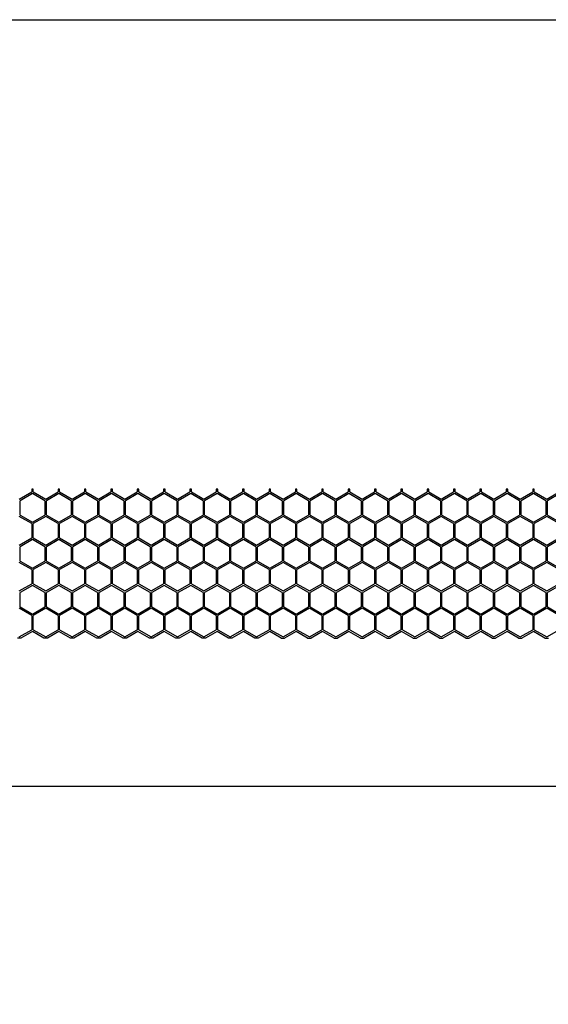
# Model space of a CAD drawing. Units: millimetres. Extents: x 38728 to 42160, y -3982 to -3730.
# Drawn here: x 41086 to 41154, y -3856 to -3730 of the extents above; entities that cross this region are included whole.
import ezdxf

# ---------------------------------------------------------------- set-up
doc = ezdxf.new("R2010")
doc.units = ezdxf.units.MM
doc.styles.get("Standard").update_dxf_attribs({"font": 'arial.ttf'})
doc.dimstyles.get("Standard").update_dxf_attribs({"dimtxt": 15, "dimasz": 10, "dimexe": 2, "dimexo": 5, "dimgap": 3, "dimtad": 0, "dimtih": 1, "dimtoh": 1, "dimdec": 0, "dimzin": 0, "dimdsep": 46, "dimtxsty": 'Standard', "dimcen": 0.09, "dimadec": 0, "dimazin": 0, "dimtfac": 1, "dimtdec": 0, "dimtofl": 0, "dimtmove": 0, "dimatfit": 3, "dimfxl": 1, "dimtolj": 1, "dimtzin": 0, "dimarcsym": 0})

# ---------------------------------------------------------------- blocks, each defined once
blk = doc.blocks.new('*D56')
at = {"color": 0, "lineweight": -2}
for p, q in [((40900.94, -3826.9), (40900.94, -3829.9)), ((41860.94, -3826.9), (41860.94, -3829.9)), ((40918.94, -3827.9), (41358.09, -3827.9)), ((41842.94, -3827.9), (41403.8, -3827.9))]:
    blk.add_line(p, q, dxfattribs=at)
at = {"color": 0, "lineweight": 70}
for points in [[(40918.94, -3824.9), (40918.94, -3830.9), (40900.94, -3827.9)], [(41842.94, -3830.9), (41842.94, -3824.9), (41860.94, -3827.9)]]:
    blk.add_solid(points, dxfattribs=at)
at = {"layer": 'Defpoints', "color": 0, "lineweight": 70}
for p in [(40900.94, -3808.89), (41860.94, -3808.97), (40900.94, -3827.9)]:
    blk.add_point(p, dxfattribs=at)
at = {"color": 0, "lineweight": -3, "insert": (41380.94, -3827.9), "char_height": 26, "attachment_point": 5}
blk.add_mtext('\\A1;\\H0.692308x;960', dxfattribs=at)

msp = doc.modelspace()

# ---------------------------------------------------------------- linework, layer by layer
at = {"color": 7, "linetype": 'Continuous'}
for p, q in [((41085.95, -3791.22), (41087.53, -3790.31)), ((41087.53, -3789.97), (41087.53, -3790.31)), ((41087.73, -3789.97), (41087.53, -3789.97)), ((41087.73, -3790.31), (41087.73, -3789.97)), ((41087.73, -3790.31), (41089.32, -3791.22)), ((41089.32, -3791.22), (41090.9, -3790.31)), ((41090.9, -3789.97), (41090.9, -3790.31)), ((41091.1, -3789.97), (41090.9, -3789.97)), ((41091.1, -3790.31), (41091.1, -3789.97)), ((41091.1, -3790.31), (41092.69, -3791.22)), ((41092.69, -3791.22), (41094.27, -3790.31)), ((41094.27, -3789.97), (41094.27, -3790.31)), ((41094.47, -3789.97), (41094.27, -3789.97)), ((41094.47, -3790.31), (41094.47, -3789.97)), ((41094.47, -3790.31), (41096.06, -3791.22)), ((41096.06, -3791.22), (41097.64, -3790.31)), ((41097.64, -3789.97), (41097.64, -3790.31)), ((41097.84, -3789.97), (41097.64, -3789.97)), ((41097.84, -3790.31), (41097.84, -3789.97)), ((41097.84, -3790.31), (41099.43, -3791.22)), ((41099.43, -3791.22), (41101.01, -3790.31)), ((41101.01, -3789.97), (41101.01, -3790.31)), ((41101.21, -3789.97), (41101.01, -3789.97)), ((41101.21, -3790.31), (41101.21, -3789.97)), ((41101.21, -3790.31), (41102.8, -3791.22)), ((41102.8, -3791.22), (41104.38, -3790.31)), ((41104.38, -3789.97), (41104.38, -3790.31)), ((41104.58, -3789.97), (41104.38, -3789.97)), ((41104.58, -3790.31), (41104.58, -3789.97)), ((41104.58, -3790.31), (41106.17, -3791.22)), ((41106.17, -3791.22), (41107.75, -3790.31)), ((41107.75, -3789.97), (41107.75, -3790.31)), ((41107.95, -3789.97), (41107.75, -3789.97)), ((41107.95, -3790.31), (41107.95, -3789.97)), ((41107.95, -3790.31), (41109.54, -3791.22)), ((41109.54, -3791.22), (41111.12, -3790.31)), ((41111.12, -3789.97), (41111.12, -3790.31)), ((41111.32, -3789.97), (41111.12, -3789.97)), ((41111.32, -3790.31), (41111.32, -3789.97)), ((41111.32, -3790.31), (41112.91, -3791.22)), ((41112.91, -3791.22), (41114.49, -3790.31)), ((41114.49, -3789.97), (41114.49, -3790.31)), ((41114.69, -3789.97), (41114.49, -3789.97)), ((41114.69, -3790.31), (41114.69, -3789.97)), ((41114.69, -3790.31), (41116.28, -3791.22)), ((41116.28, -3791.22), (41117.86, -3790.31)), ((41117.86, -3789.97), (41117.86, -3790.31)), ((41118.06, -3789.97), (41117.86, -3789.97)), ((41118.06, -3790.31), (41118.06, -3789.97)), ((41118.06, -3790.31), (41119.65, -3791.22)), ((41119.65, -3791.22), (41121.23, -3790.31)), ((41121.23, -3789.97), (41121.23, -3790.31)), ((41121.43, -3789.97), (41121.23, -3789.97)), ((41121.43, -3790.31), (41121.43, -3789.97)), ((41121.43, -3790.31), (41123.02, -3791.22)), ((41123.02, -3791.22), (41124.6, -3790.31)), ((41124.6, -3789.97), (41124.6, -3790.31)), ((41124.8, -3789.97), (41124.6, -3789.97)), ((41124.8, -3790.31), (41124.8, -3789.97)), ((41124.8, -3790.31), (41126.39, -3791.22)), ((41126.39, -3791.22), (41127.97, -3790.31)), ((41127.97, -3789.97), (41127.97, -3790.31)), ((41128.17, -3789.97), (41127.97, -3789.97)), ((41128.17, -3790.31), (41128.17, -3789.97)), ((41128.17, -3790.31), (41129.76, -3791.22)), ((41129.76, -3791.22), (41131.34, -3790.31)), ((41131.34, -3789.97), (41131.34, -3790.31)), ((41131.54, -3789.97), (41131.34, -3789.97)), ((41131.54, -3790.31), (41131.54, -3789.97)), ((41131.54, -3790.31), (41133.13, -3791.22)), ((41133.13, -3791.22), (41134.71, -3790.31)), ((41134.71, -3789.97), (41134.71, -3790.31)), ((41134.91, -3789.97), (41134.71, -3789.97)), ((41134.91, -3790.31), (41134.91, -3789.97)), ((41134.91, -3790.31), (41136.5, -3791.22)), ((41136.5, -3791.22), (41138.08, -3790.31)), ((41138.08, -3789.97), (41138.08, -3790.31)), ((41138.28, -3789.97), (41138.08, -3789.97)), ((41138.28, -3790.31), (41138.28, -3789.97)), ((41138.28, -3790.31), (41139.87, -3791.22)), ((41139.87, -3791.22), (41141.45, -3790.31)), ((41141.45, -3789.97), (41141.45, -3790.31)), ((41141.65, -3789.97), (41141.45, -3789.97)), ((41141.65, -3790.31), (41141.65, -3789.97)), ((41141.65, -3790.31), (41143.24, -3791.22)), ((41143.24, -3791.22), (41144.82, -3790.31)), ((41144.82, -3789.97), (41144.82, -3790.31)), ((41145.02, -3789.97), (41144.82, -3789.97)), ((41145.02, -3790.31), (41145.02, -3789.97)), ((41145.02, -3790.31), (41146.61, -3791.22)), ((41146.61, -3791.22), (41148.19, -3790.31)), ((41148.19, -3789.97), (41148.19, -3790.31)), ((41148.39, -3789.97), (41148.19, -3789.97)), ((41148.39, -3790.31), (41148.39, -3789.97)), ((41148.39, -3790.31), (41149.98, -3791.22)), ((41149.98, -3791.22), (41151.56, -3790.31)), ((41151.56, -3789.97), (41151.56, -3790.31)), ((41151.76, -3789.97), (41151.56, -3789.97)), ((41151.76, -3790.31), (41151.76, -3789.97)), ((41151.76, -3790.31), (41153.35, -3791.22)), ((41153.35, -3791.22), (41154.93, -3790.31)), ((41087.63, -3790.51), (41086.04, -3791.43)), ((41086.04, -3793.26), (41086.04, -3791.43)), ((41089.21, -3791.43), (41087.63, -3790.51)), ((41089.21, -3791.43), (41089.21, -3793.26)), ((41091, -3790.51), (41089.41, -3791.43)), ((41089.41, -3793.26), (41089.41, -3791.43)), ((41092.58, -3791.43), (41091, -3790.51)), ((41092.58, -3791.43), (41092.58, -3793.26)), ((41094.37, -3790.51), (41092.78, -3791.43)), ((41092.78, -3793.26), (41092.78, -3791.43)), ((41095.95, -3791.43), (41094.37, -3790.51)), ((41095.95, -3791.43), (41095.95, -3793.26)), ((41097.74, -3790.51), (41096.15, -3791.43)), ((41096.15, -3793.26), (41096.15, -3791.43)), ((41099.32, -3791.43), (41097.74, -3790.51)), ((41099.32, -3791.43), (41099.32, -3793.26)), ((41101.11, -3790.51), (41099.52, -3791.43)), ((41099.52, -3793.26), (41099.52, -3791.43)), ((41102.69, -3791.43), (41101.11, -3790.51)), ((41102.69, -3791.43), (41102.69, -3793.26)), ((41104.48, -3790.51), (41102.89, -3791.43)), ((41102.89, -3793.26), (41102.89, -3791.43)), ((41106.06, -3791.43), (41104.48, -3790.51)), ((41106.06, -3791.43), (41106.06, -3793.26)), ((41107.85, -3790.51), (41106.26, -3791.43)), ((41106.26, -3793.26), (41106.26, -3791.43)), ((41109.43, -3791.43), (41107.85, -3790.51)), ((41109.43, -3791.43), (41109.43, -3793.26)), ((41111.22, -3790.51), (41109.63, -3791.43)), ((41109.63, -3793.26), (41109.63, -3791.43)), ((41112.8, -3791.43), (41111.22, -3790.51)), ((41112.8, -3791.43), (41112.8, -3793.26)), ((41114.59, -3790.51), (41113, -3791.43)), ((41113, -3793.26), (41113, -3791.43)), ((41116.17, -3791.43), (41114.59, -3790.51)), ((41116.17, -3791.43), (41116.17, -3793.26)), ((41117.96, -3790.51), (41116.37, -3791.43)), ((41116.37, -3793.26), (41116.37, -3791.43)), ((41119.54, -3791.43), (41117.96, -3790.51)), ((41119.54, -3791.43), (41119.54, -3793.26)), ((41121.33, -3790.51), (41119.74, -3791.43)), ((41119.74, -3793.26), (41119.74, -3791.43)), ((41122.91, -3791.43), (41121.33, -3790.51)), ((41122.91, -3791.43), (41122.91, -3793.26)), ((41124.7, -3790.51), (41123.11, -3791.43)), ((41123.11, -3793.26), (41123.11, -3791.43)), ((41126.28, -3791.43), (41124.7, -3790.51)), ((41126.28, -3791.43), (41126.28, -3793.26)), ((41128.07, -3790.51), (41126.48, -3791.43)), ((41126.48, -3793.26), (41126.48, -3791.43)), ((41129.65, -3791.43), (41128.07, -3790.51)), ((41129.65, -3791.43), (41129.65, -3793.26)), ((41131.44, -3790.51), (41129.85, -3791.43)), ((41129.85, -3793.26), (41129.85, -3791.43)), ((41133.02, -3791.43), (41131.44, -3790.51)), ((41133.02, -3791.43), (41133.02, -3793.26)), ((41134.81, -3790.51), (41133.22, -3791.43)), ((41133.22, -3793.26), (41133.22, -3791.43)), ((41136.39, -3791.43), (41134.81, -3790.51)), ((41136.39, -3791.43), (41136.39, -3793.26)), ((41138.18, -3790.51), (41136.59, -3791.43)), ((41136.59, -3793.26), (41136.59, -3791.43)), ((41139.76, -3791.43), (41138.18, -3790.51)), ((41139.76, -3791.43), (41139.76, -3793.26)), ((41141.55, -3790.51), (41139.96, -3791.43)), ((41139.96, -3793.26), (41139.96, -3791.43)), ((41143.13, -3791.43), (41141.55, -3790.51)), ((41143.13, -3791.43), (41143.13, -3793.26)), ((41144.92, -3790.51), (41143.33, -3791.43)), ((41143.33, -3793.26), (41143.33, -3791.43)), ((41146.5, -3791.43), (41144.92, -3790.51)), ((41146.5, -3791.43), (41146.5, -3793.26)), ((41148.29, -3790.51), (41146.7, -3791.43)), ((41146.7, -3793.26), (41146.7, -3791.43)), ((41149.87, -3791.43), (41148.29, -3790.51)), ((41149.87, -3791.43), (41149.87, -3793.26)), ((41151.66, -3790.51), (41150.07, -3791.43)), ((41150.07, -3793.26), (41150.07, -3791.43)), ((41153.24, -3791.43), (41151.66, -3790.51)), ((41153.24, -3791.43), (41153.24, -3793.26)), ((41155.03, -3790.51), (41153.44, -3791.43)), ((41153.44, -3793.26), (41153.44, -3791.43)), ((41087.53, -3794.35), (41085.95, -3793.43)), ((41086.04, -3793.26), (41087.63, -3794.17)), ((41087.63, -3794.17), (41089.21, -3793.26)), ((41089.32, -3793.43), (41087.73, -3794.35)), ((41090.9, -3794.35), (41089.32, -3793.43)), ((41089.41, -3793.26), (41091, -3794.17)), ((41091, -3794.17), (41092.58, -3793.26)), ((41092.69, -3793.43), (41091.1, -3794.35)), ((41094.27, -3794.35), (41092.69, -3793.43)), ((41092.78, -3793.26), (41094.37, -3794.17)), ((41094.37, -3794.17), (41095.95, -3793.26)), ((41096.06, -3793.43), (41094.47, -3794.35)), ((41097.64, -3794.35), (41096.06, -3793.43)), ((41096.15, -3793.26), (41097.74, -3794.17)), ((41097.74, -3794.17), (41099.32, -3793.26)), ((41099.43, -3793.43), (41097.84, -3794.35)), ((41101.01, -3794.35), (41099.43, -3793.43)), ((41099.52, -3793.26), (41101.11, -3794.17)), ((41101.11, -3794.17), (41102.69, -3793.26)), ((41102.8, -3793.43), (41101.21, -3794.35)), ((41104.38, -3794.35), (41102.8, -3793.43)), ((41102.89, -3793.26), (41104.48, -3794.17)), ((41104.48, -3794.17), (41106.06, -3793.26)), ((41106.17, -3793.43), (41104.58, -3794.35)), ((41107.75, -3794.35), (41106.17, -3793.43)), ((41106.26, -3793.26), (41107.85, -3794.17)), ((41107.85, -3794.17), (41109.43, -3793.26)), ((41109.54, -3793.43), (41107.95, -3794.35)), ((41111.12, -3794.35), (41109.54, -3793.43)), ((41109.63, -3793.26), (41111.22, -3794.17)), ((41111.22, -3794.17), (41112.8, -3793.26)), ((41112.91, -3793.43), (41111.32, -3794.35)), ((41114.49, -3794.35), (41112.91, -3793.43)), ((41113, -3793.26), (41114.59, -3794.17)), ((41114.59, -3794.17), (41116.17, -3793.26)), ((41116.28, -3793.43), (41114.69, -3794.35)), ((41117.86, -3794.35), (41116.28, -3793.43)), ((41116.37, -3793.26), (41117.96, -3794.17)), ((41117.96, -3794.17), (41119.54, -3793.26)), ((41119.65, -3793.43), (41118.06, -3794.35)), ((41121.23, -3794.35), (41119.65, -3793.43)), ((41119.74, -3793.26), (41121.33, -3794.17)), ((41121.33, -3794.17), (41122.91, -3793.26)), ((41123.02, -3793.43), (41121.43, -3794.35)), ((41124.6, -3794.35), (41123.02, -3793.43)), ((41123.11, -3793.26), (41124.7, -3794.17)), ((41124.7, -3794.17), (41126.28, -3793.26)), ((41126.39, -3793.43), (41124.8, -3794.35)), ((41127.97, -3794.35), (41126.39, -3793.43)), ((41126.48, -3793.26), (41128.07, -3794.17)), ((41128.07, -3794.17), (41129.65, -3793.26)), ((41129.76, -3793.43), (41128.17, -3794.35)), ((41131.34, -3794.35), (41129.76, -3793.43)), ((41129.85, -3793.26), (41131.44, -3794.17)), ((41131.44, -3794.17), (41133.02, -3793.26)), ((41133.13, -3793.43), (41131.54, -3794.35)), ((41134.71, -3794.35), (41133.13, -3793.43)), ((41133.22, -3793.26), (41134.81, -3794.17)), ((41134.81, -3794.17), (41136.39, -3793.26)), ((41136.5, -3793.43), (41134.91, -3794.35)), ((41138.08, -3794.35), (41136.5, -3793.43)), ((41136.59, -3793.26), (41138.18, -3794.17)), ((41138.18, -3794.17), (41139.76, -3793.26)), ((41139.87, -3793.43), (41138.28, -3794.35)), ((41141.45, -3794.35), (41139.87, -3793.43)), ((41139.96, -3793.26), (41141.55, -3794.17)), ((41141.55, -3794.17), (41143.13, -3793.26)), ((41143.24, -3793.43), (41141.65, -3794.35)), ((41144.82, -3794.35), (41143.24, -3793.43)), ((41143.33, -3793.26), (41144.92, -3794.17)), ((41144.92, -3794.17), (41146.5, -3793.26)), ((41146.61, -3793.43), (41145.02, -3794.35)), ((41148.19, -3794.35), (41146.61, -3793.43)), ((41146.7, -3793.26), (41148.29, -3794.17)), ((41148.29, -3794.17), (41149.87, -3793.26)), ((41149.98, -3793.43), (41148.39, -3794.35)), ((41151.56, -3794.35), (41149.98, -3793.43)), ((41150.07, -3793.26), (41151.66, -3794.17)), ((41151.66, -3794.17), (41153.24, -3793.26)), ((41153.35, -3793.43), (41151.76, -3794.35)), ((41154.93, -3794.35), (41153.35, -3793.43)), ((41153.44, -3793.26), (41155.03, -3794.17)), ((41087.53, -3794.35), (41087.53, -3796.18)), ((41087.73, -3796.18), (41087.73, -3794.35)), ((41090.9, -3794.35), (41090.9, -3796.18)), ((41091.1, -3796.18), (41091.1, -3794.35)), ((41094.27, -3794.35), (41094.27, -3796.18)), ((41094.47, -3796.18), (41094.47, -3794.35)), ((41097.64, -3794.35), (41097.64, -3796.18)), ((41097.84, -3796.18), (41097.84, -3794.35)), ((41101.01, -3794.35), (41101.01, -3796.18)), ((41101.21, -3796.18), (41101.21, -3794.35)), ((41104.38, -3794.35), (41104.38, -3796.18)), ((41104.58, -3796.18), (41104.58, -3794.35)), ((41107.75, -3794.35), (41107.75, -3796.18)), ((41107.95, -3796.18), (41107.95, -3794.35)), ((41111.12, -3794.35), (41111.12, -3796.18)), ((41111.32, -3796.18), (41111.32, -3794.35)), ((41114.49, -3794.35), (41114.49, -3796.18)), ((41114.69, -3796.18), (41114.69, -3794.35)), ((41117.86, -3794.35), (41117.86, -3796.18)), ((41118.06, -3796.18), (41118.06, -3794.35)), ((41121.23, -3794.35), (41121.23, -3796.18)), ((41121.43, -3796.18), (41121.43, -3794.35)), ((41124.6, -3794.35), (41124.6, -3796.18)), ((41124.8, -3796.18), (41124.8, -3794.35)), ((41127.97, -3794.35), (41127.97, -3796.18)), ((41128.17, -3796.18), (41128.17, -3794.35)), ((41131.34, -3794.35), (41131.34, -3796.18)), ((41131.54, -3796.18), (41131.54, -3794.35)), ((41134.71, -3794.35), (41134.71, -3796.18)), ((41134.91, -3796.18), (41134.91, -3794.35)), ((41138.08, -3794.35), (41138.08, -3796.18)), ((41138.28, -3796.18), (41138.28, -3794.35)), ((41141.45, -3794.35), (41141.45, -3796.18)), ((41141.65, -3796.18), (41141.65, -3794.35)), ((41144.82, -3794.35), (41144.82, -3796.18)), ((41145.02, -3796.18), (41145.02, -3794.35)), ((41148.19, -3794.35), (41148.19, -3796.18)), ((41148.39, -3796.18), (41148.39, -3794.35)), ((41151.56, -3794.35), (41151.56, -3796.18)), ((41151.76, -3796.18), (41151.76, -3794.35)), ((41085.95, -3797.09), (41087.53, -3796.18)), ((41087.63, -3796.38), (41086.04, -3797.3)), ((41089.21, -3797.3), (41087.63, -3796.38)), ((41087.73, -3796.18), (41089.32, -3797.09)), ((41089.32, -3797.09), (41090.9, -3796.18)), ((41091, -3796.38), (41089.41, -3797.3)), ((41092.58, -3797.3), (41091, -3796.38)), ((41091.1, -3796.18), (41092.69, -3797.09)), ((41092.69, -3797.09), (41094.27, -3796.18)), ((41094.37, -3796.38), (41092.78, -3797.3)), ((41095.95, -3797.3), (41094.37, -3796.38)), ((41094.47, -3796.18), (41096.06, -3797.09)), ((41096.06, -3797.09), (41097.64, -3796.18)), ((41097.74, -3796.38), (41096.15, -3797.3)), ((41099.32, -3797.3), (41097.74, -3796.38)), ((41097.84, -3796.18), (41099.43, -3797.09)), ((41099.43, -3797.09), (41101.01, -3796.18)), ((41101.11, -3796.38), (41099.52, -3797.3)), ((41102.69, -3797.3), (41101.11, -3796.38)), ((41101.21, -3796.18), (41102.8, -3797.09)), ((41102.8, -3797.09), (41104.38, -3796.18)), ((41104.48, -3796.38), (41102.89, -3797.3)), ((41106.06, -3797.3), (41104.48, -3796.38)), ((41104.58, -3796.18), (41106.17, -3797.09)), ((41106.17, -3797.09), (41107.75, -3796.18)), ((41107.85, -3796.38), (41106.26, -3797.3)), ((41109.43, -3797.3), (41107.85, -3796.38)), ((41107.95, -3796.18), (41109.54, -3797.09)), ((41109.54, -3797.09), (41111.12, -3796.18)), ((41111.22, -3796.38), (41109.63, -3797.3)), ((41112.8, -3797.3), (41111.22, -3796.38)), ((41111.32, -3796.18), (41112.91, -3797.09)), ((41112.91, -3797.09), (41114.49, -3796.18)), ((41114.59, -3796.38), (41113, -3797.3)), ((41116.17, -3797.3), (41114.59, -3796.38)), ((41114.69, -3796.18), (41116.28, -3797.09)), ((41116.28, -3797.09), (41117.86, -3796.18)), ((41117.96, -3796.38), (41116.37, -3797.3)), ((41119.54, -3797.3), (41117.96, -3796.38)), ((41118.06, -3796.18), (41119.65, -3797.09)), ((41119.65, -3797.09), (41121.23, -3796.18)), ((41121.33, -3796.38), (41119.74, -3797.3)), ((41122.91, -3797.3), (41121.33, -3796.38)), ((41121.43, -3796.18), (41123.02, -3797.09)), ((41123.02, -3797.09), (41124.6, -3796.18)), ((41124.7, -3796.38), (41123.11, -3797.3)), ((41126.28, -3797.3), (41124.7, -3796.38)), ((41124.8, -3796.18), (41126.39, -3797.09)), ((41126.39, -3797.09), (41127.97, -3796.18)), ((41128.07, -3796.38), (41126.48, -3797.3)), ((41129.65, -3797.3), (41128.07, -3796.38)), ((41128.17, -3796.18), (41129.76, -3797.09)), ((41129.76, -3797.09), (41131.34, -3796.18)), ((41131.44, -3796.38), (41129.85, -3797.3)), ((41133.02, -3797.3), (41131.44, -3796.38)), ((41131.54, -3796.18), (41133.13, -3797.09)), ((41133.13, -3797.09), (41134.71, -3796.18)), ((41134.81, -3796.38), (41133.22, -3797.3)), ((41136.39, -3797.3), (41134.81, -3796.38)), ((41134.91, -3796.18), (41136.5, -3797.09)), ((41136.5, -3797.09), (41138.08, -3796.18)), ((41138.18, -3796.38), (41136.59, -3797.3)), ((41139.76, -3797.3), (41138.18, -3796.38)), ((41138.28, -3796.18), (41139.87, -3797.09)), ((41139.87, -3797.09), (41141.45, -3796.18)), ((41141.55, -3796.38), (41139.96, -3797.3)), ((41143.13, -3797.3), (41141.55, -3796.38)), ((41141.65, -3796.18), (41143.24, -3797.09)), ((41143.24, -3797.09), (41144.82, -3796.18)), ((41144.92, -3796.38), (41143.33, -3797.3)), ((41146.5, -3797.3), (41144.92, -3796.38)), ((41145.02, -3796.18), (41146.61, -3797.09)), ((41146.61, -3797.09), (41148.19, -3796.18)), ((41148.29, -3796.38), (41146.7, -3797.3)), ((41149.87, -3797.3), (41148.29, -3796.38)), ((41148.39, -3796.18), (41149.98, -3797.09)), ((41149.98, -3797.09), (41151.56, -3796.18)), ((41151.66, -3796.38), (41150.07, -3797.3)), ((41153.24, -3797.3), (41151.66, -3796.38)), ((41151.76, -3796.18), (41153.35, -3797.09)), ((41153.35, -3797.09), (41154.93, -3796.18)), ((41155.03, -3796.38), (41153.44, -3797.3)), ((41086.04, -3799.13), (41086.04, -3797.3)), ((41089.21, -3797.3), (41089.21, -3799.13)), ((41089.41, -3799.13), (41089.41, -3797.3)), ((41092.58, -3797.3), (41092.58, -3799.13)), ((41092.78, -3799.13), (41092.78, -3797.3)), ((41095.95, -3797.3), (41095.95, -3799.13)), ((41096.15, -3799.13), (41096.15, -3797.3)), ((41099.32, -3797.3), (41099.32, -3799.13)), ((41099.52, -3799.13), (41099.52, -3797.3)), ((41102.69, -3797.3), (41102.69, -3799.13)), ((41102.89, -3799.13), (41102.89, -3797.3)), ((41106.06, -3797.3), (41106.06, -3799.13)), ((41106.26, -3799.13), (41106.26, -3797.3)), ((41109.43, -3797.3), (41109.43, -3799.13)), ((41109.63, -3799.13), (41109.63, -3797.3)), ((41112.8, -3797.3), (41112.8, -3799.13)), ((41113, -3799.13), (41113, -3797.3)), ((41116.17, -3797.3), (41116.17, -3799.13)), ((41116.37, -3799.13), (41116.37, -3797.3)), ((41119.54, -3797.3), (41119.54, -3799.13)), ((41119.74, -3799.13), (41119.74, -3797.3)), ((41122.91, -3797.3), (41122.91, -3799.13)), ((41123.11, -3799.13), (41123.11, -3797.3)), ((41126.28, -3797.3), (41126.28, -3799.13)), ((41126.48, -3799.13), (41126.48, -3797.3)), ((41129.65, -3797.3), (41129.65, -3799.13)), ((41129.85, -3799.13), (41129.85, -3797.3)), ((41133.02, -3797.3), (41133.02, -3799.13)), ((41133.22, -3799.13), (41133.22, -3797.3)), ((41136.39, -3797.3), (41136.39, -3799.13)), ((41136.59, -3799.13), (41136.59, -3797.3)), ((41139.76, -3797.3), (41139.76, -3799.13)), ((41139.96, -3799.13), (41139.96, -3797.3)), ((41143.13, -3797.3), (41143.13, -3799.13)), ((41143.33, -3799.13), (41143.33, -3797.3)), ((41146.5, -3797.3), (41146.5, -3799.13)), ((41146.7, -3799.13), (41146.7, -3797.3)), ((41149.87, -3797.3), (41149.87, -3799.13)), ((41150.07, -3799.13), (41150.07, -3797.3)), ((41153.24, -3797.3), (41153.24, -3799.13)), ((41153.44, -3799.13), (41153.44, -3797.3)), ((41086.04, -3799.13), (41087.63, -3800.04)), ((41087.63, -3800.04), (41089.21, -3799.13)), ((41089.41, -3799.13), (41091, -3800.04)), ((41091, -3800.04), (41092.58, -3799.13)), ((41092.78, -3799.13), (41094.37, -3800.04)), ((41094.37, -3800.04), (41095.95, -3799.13)), ((41096.15, -3799.13), (41097.74, -3800.04)), ((41097.74, -3800.04), (41099.32, -3799.13)), ((41099.52, -3799.13), (41101.11, -3800.04)), ((41101.11, -3800.04), (41102.69, -3799.13)), ((41102.89, -3799.13), (41104.48, -3800.04)), ((41104.48, -3800.04), (41106.06, -3799.13)), ((41106.26, -3799.13), (41107.85, -3800.04)), ((41107.85, -3800.04), (41109.43, -3799.13)), ((41109.63, -3799.13), (41111.22, -3800.04)), ((41111.22, -3800.04), (41112.8, -3799.13)), ((41113, -3799.13), (41114.59, -3800.04)), ((41114.59, -3800.04), (41116.17, -3799.13)), ((41116.37, -3799.13), (41117.96, -3800.04)), ((41117.96, -3800.04), (41119.54, -3799.13)), ((41119.74, -3799.13), (41121.33, -3800.04)), ((41121.33, -3800.04), (41122.91, -3799.13)), ((41123.11, -3799.13), (41124.7, -3800.04)), ((41124.7, -3800.04), (41126.28, -3799.13)), ((41126.48, -3799.13), (41128.07, -3800.04)), ((41128.07, -3800.04), (41129.65, -3799.13)), ((41129.85, -3799.13), (41131.44, -3800.04)), ((41131.44, -3800.04), (41133.02, -3799.13)), ((41133.22, -3799.13), (41134.81, -3800.04)), ((41134.81, -3800.04), (41136.39, -3799.13)), ((41136.59, -3799.13), (41138.18, -3800.04)), ((41138.18, -3800.04), (41139.76, -3799.13)), ((41139.96, -3799.13), (41141.55, -3800.04)), ((41141.55, -3800.04), (41143.13, -3799.13)), ((41143.33, -3799.13), (41144.92, -3800.04)), ((41144.92, -3800.04), (41146.5, -3799.13)), ((41146.7, -3799.13), (41148.29, -3800.04)), ((41148.29, -3800.04), (41149.87, -3799.13)), ((41150.07, -3799.13), (41151.66, -3800.04)), ((41151.66, -3800.04), (41153.24, -3799.13)), ((41153.44, -3799.13), (41155.03, -3800.04)), ((41087.53, -3800.22), (41085.95, -3799.3)), ((41087.53, -3800.22), (41087.53, -3802.05)), ((41089.32, -3799.3), (41087.73, -3800.22)), ((41087.73, -3802.05), (41087.73, -3800.22)), ((41090.9, -3800.22), (41089.32, -3799.3)), ((41090.9, -3800.22), (41090.9, -3802.05)), ((41092.69, -3799.3), (41091.1, -3800.22)), ((41091.1, -3802.05), (41091.1, -3800.22)), ((41094.27, -3800.22), (41092.69, -3799.3)), ((41094.27, -3800.22), (41094.27, -3802.05)), ((41096.06, -3799.3), (41094.47, -3800.22)), ((41094.47, -3802.05), (41094.47, -3800.22)), ((41097.64, -3800.22), (41096.06, -3799.3)), ((41097.64, -3800.22), (41097.64, -3802.05)), ((41099.43, -3799.3), (41097.84, -3800.22)), ((41097.84, -3802.05), (41097.84, -3800.22)), ((41101.01, -3800.22), (41099.43, -3799.3)), ((41101.01, -3800.22), (41101.01, -3802.05)), ((41102.8, -3799.3), (41101.21, -3800.22)), ((41101.21, -3802.05), (41101.21, -3800.22)), ((41104.38, -3800.22), (41102.8, -3799.3)), ((41104.38, -3800.22), (41104.38, -3802.05)), ((41106.17, -3799.3), (41104.58, -3800.22)), ((41104.58, -3802.05), (41104.58, -3800.22)), ((41107.75, -3800.22), (41106.17, -3799.3)), ((41107.75, -3800.22), (41107.75, -3802.05)), ((41109.54, -3799.3), (41107.95, -3800.22)), ((41107.95, -3802.05), (41107.95, -3800.22)), ((41111.12, -3800.22), (41109.54, -3799.3)), ((41111.12, -3800.22), (41111.12, -3802.05)), ((41112.91, -3799.3), (41111.32, -3800.22)), ((41111.32, -3802.05), (41111.32, -3800.22)), ((41114.49, -3800.22), (41112.91, -3799.3)), ((41114.49, -3800.22), (41114.49, -3802.05)), ((41116.28, -3799.3), (41114.69, -3800.22)), ((41114.69, -3802.05), (41114.69, -3800.22)), ((41117.86, -3800.22), (41116.28, -3799.3)), ((41117.86, -3800.22), (41117.86, -3802.05)), ((41119.65, -3799.3), (41118.06, -3800.22)), ((41118.06, -3802.05), (41118.06, -3800.22)), ((41121.23, -3800.22), (41119.65, -3799.3)), ((41121.23, -3800.22), (41121.23, -3802.05)), ((41123.02, -3799.3), (41121.43, -3800.22)), ((41121.43, -3802.05), (41121.43, -3800.22)), ((41124.6, -3800.22), (41123.02, -3799.3)), ((41124.6, -3800.22), (41124.6, -3802.05)), ((41126.39, -3799.3), (41124.8, -3800.22)), ((41124.8, -3802.05), (41124.8, -3800.22)), ((41127.97, -3800.22), (41126.39, -3799.3)), ((41127.97, -3800.22), (41127.97, -3802.05)), ((41129.76, -3799.3), (41128.17, -3800.22)), ((41128.17, -3802.05), (41128.17, -3800.22)), ((41131.34, -3800.22), (41129.76, -3799.3)), ((41131.34, -3800.22), (41131.34, -3802.05)), ((41133.13, -3799.3), (41131.54, -3800.22)), ((41131.54, -3802.05), (41131.54, -3800.22)), ((41134.71, -3800.22), (41133.13, -3799.3)), ((41134.71, -3800.22), (41134.71, -3802.05)), ((41136.5, -3799.3), (41134.91, -3800.22)), ((41134.91, -3802.05), (41134.91, -3800.22)), ((41138.08, -3800.22), (41136.5, -3799.3)), ((41138.08, -3800.22), (41138.08, -3802.05)), ((41139.87, -3799.3), (41138.28, -3800.22)), ((41138.28, -3802.05), (41138.28, -3800.22)), ((41141.45, -3800.22), (41139.87, -3799.3)), ((41141.45, -3800.22), (41141.45, -3802.05)), ((41143.24, -3799.3), (41141.65, -3800.22)), ((41141.65, -3802.05), (41141.65, -3800.22)), ((41144.82, -3800.22), (41143.24, -3799.3)), ((41144.82, -3800.22), (41144.82, -3802.05)), ((41146.61, -3799.3), (41145.02, -3800.22)), ((41145.02, -3802.05), (41145.02, -3800.22)), ((41148.19, -3800.22), (41146.61, -3799.3)), ((41148.19, -3800.22), (41148.19, -3802.05)), ((41149.98, -3799.3), (41148.39, -3800.22)), ((41148.39, -3802.05), (41148.39, -3800.22)), ((41151.56, -3800.22), (41149.98, -3799.3)), ((41151.56, -3800.22), (41151.56, -3802.05)), ((41153.35, -3799.3), (41151.76, -3800.22)), ((41151.76, -3802.05), (41151.76, -3800.22)), ((41154.93, -3800.22), (41153.35, -3799.3)), ((41085.95, -3802.96), (41087.53, -3802.05)), ((41087.63, -3802.25), (41086.04, -3803.17)), ((41089.21, -3803.17), (41087.63, -3802.25)), ((41087.73, -3802.05), (41089.32, -3802.96)), ((41089.32, -3802.96), (41090.9, -3802.05)), ((41091, -3802.25), (41089.41, -3803.17)), ((41092.58, -3803.17), (41091, -3802.25)), ((41091.1, -3802.05), (41092.69, -3802.96)), ((41092.69, -3802.96), (41094.27, -3802.05)), ((41094.37, -3802.25), (41092.78, -3803.17)), ((41095.95, -3803.17), (41094.37, -3802.25)), ((41094.47, -3802.05), (41096.06, -3802.96)), ((41096.06, -3802.96), (41097.64, -3802.05)), ((41097.74, -3802.25), (41096.15, -3803.17)), ((41099.32, -3803.17), (41097.74, -3802.25)), ((41097.84, -3802.05), (41099.43, -3802.96)), ((41099.43, -3802.96), (41101.01, -3802.05)), ((41101.11, -3802.25), (41099.52, -3803.17)), ((41102.69, -3803.17), (41101.11, -3802.25)), ((41101.21, -3802.05), (41102.8, -3802.96)), ((41102.8, -3802.96), (41104.38, -3802.05)), ((41104.48, -3802.25), (41102.89, -3803.17)), ((41106.06, -3803.17), (41104.48, -3802.25)), ((41104.58, -3802.05), (41106.17, -3802.96)), ((41106.17, -3802.96), (41107.75, -3802.05)), ((41107.85, -3802.25), (41106.26, -3803.17)), ((41109.43, -3803.17), (41107.85, -3802.25)), ((41107.95, -3802.05), (41109.54, -3802.96)), ((41109.54, -3802.96), (41111.12, -3802.05)), ((41111.22, -3802.25), (41109.63, -3803.17)), ((41112.8, -3803.17), (41111.22, -3802.25)), ((41111.32, -3802.05), (41112.91, -3802.96)), ((41112.91, -3802.96), (41114.49, -3802.05)), ((41114.59, -3802.25), (41113, -3803.17)), ((41116.17, -3803.17), (41114.59, -3802.25)), ((41114.69, -3802.05), (41116.28, -3802.96)), ((41116.28, -3802.96), (41117.86, -3802.05)), ((41117.96, -3802.25), (41116.37, -3803.17)), ((41119.54, -3803.17), (41117.96, -3802.25)), ((41118.06, -3802.05), (41119.65, -3802.96)), ((41119.65, -3802.96), (41121.23, -3802.05)), ((41121.33, -3802.25), (41119.74, -3803.17)), ((41122.91, -3803.17), (41121.33, -3802.25)), ((41121.43, -3802.05), (41123.02, -3802.96)), ((41123.02, -3802.96), (41124.6, -3802.05)), ((41124.7, -3802.25), (41123.11, -3803.17)), ((41126.28, -3803.17), (41124.7, -3802.25)), ((41124.8, -3802.05), (41126.39, -3802.96)), ((41126.39, -3802.96), (41127.97, -3802.05)), ((41128.07, -3802.25), (41126.48, -3803.17)), ((41129.65, -3803.17), (41128.07, -3802.25)), ((41128.17, -3802.05), (41129.76, -3802.96)), ((41129.76, -3802.96), (41131.34, -3802.05)), ((41131.44, -3802.25), (41129.85, -3803.17)), ((41133.02, -3803.17), (41131.44, -3802.25)), ((41131.54, -3802.05), (41133.13, -3802.96)), ((41133.13, -3802.96), (41134.71, -3802.05)), ((41134.81, -3802.25), (41133.22, -3803.17)), ((41136.39, -3803.17), (41134.81, -3802.25)), ((41134.91, -3802.05), (41136.5, -3802.96)), ((41136.5, -3802.96), (41138.08, -3802.05)), ((41138.18, -3802.25), (41136.59, -3803.17)), ((41139.76, -3803.17), (41138.18, -3802.25)), ((41138.28, -3802.05), (41139.87, -3802.96)), ((41139.87, -3802.96), (41141.45, -3802.05)), ((41141.55, -3802.25), (41139.96, -3803.17)), ((41143.13, -3803.17), (41141.55, -3802.25)), ((41141.65, -3802.05), (41143.24, -3802.96)), ((41143.24, -3802.96), (41144.82, -3802.05)), ((41144.92, -3802.25), (41143.33, -3803.17)), ((41146.5, -3803.17), (41144.92, -3802.25)), ((41145.02, -3802.05), (41146.61, -3802.96)), ((41146.61, -3802.96), (41148.19, -3802.05)), ((41148.29, -3802.25), (41146.7, -3803.17)), ((41149.87, -3803.17), (41148.29, -3802.25)), ((41148.39, -3802.05), (41149.98, -3802.96)), ((41149.98, -3802.96), (41151.56, -3802.05)), ((41151.66, -3802.25), (41150.07, -3803.17)), ((41153.24, -3803.17), (41151.66, -3802.25)), ((41151.76, -3802.05), (41153.35, -3802.96)), ((41153.35, -3802.96), (41154.93, -3802.05)), ((41155.03, -3802.25), (41153.44, -3803.17)), ((41086.04, -3805), (41086.04, -3803.17)), ((41089.21, -3803.17), (41089.21, -3805)), ((41089.41, -3805), (41089.41, -3803.17)), ((41092.58, -3803.17), (41092.58, -3805)), ((41092.78, -3805), (41092.78, -3803.17)), ((41095.95, -3803.17), (41095.95, -3805)), ((41096.15, -3805), (41096.15, -3803.17)), ((41099.32, -3803.17), (41099.32, -3805)), ((41099.52, -3805), (41099.52, -3803.17)), ((41102.69, -3803.17), (41102.69, -3805)), ((41102.89, -3805), (41102.89, -3803.17)), ((41106.06, -3803.17), (41106.06, -3805)), ((41106.26, -3805), (41106.26, -3803.17)), ((41109.43, -3803.17), (41109.43, -3805)), ((41109.63, -3805), (41109.63, -3803.17)), ((41112.8, -3803.17), (41112.8, -3805)), ((41113, -3805), (41113, -3803.17)), ((41116.17, -3803.17), (41116.17, -3805)), ((41116.37, -3805), (41116.37, -3803.17)), ((41119.54, -3803.17), (41119.54, -3805)), ((41119.74, -3805), (41119.74, -3803.17)), ((41122.91, -3803.17), (41122.91, -3805)), ((41123.11, -3805), (41123.11, -3803.17)), ((41126.28, -3803.17), (41126.28, -3805)), ((41126.48, -3805), (41126.48, -3803.17)), ((41129.65, -3803.17), (41129.65, -3805)), ((41129.85, -3805), (41129.85, -3803.17)), ((41133.02, -3803.17), (41133.02, -3805)), ((41133.22, -3805), (41133.22, -3803.17)), ((41136.39, -3803.17), (41136.39, -3805)), ((41136.59, -3805), (41136.59, -3803.17)), ((41139.76, -3803.17), (41139.76, -3805)), ((41139.96, -3805), (41139.96, -3803.17)), ((41143.13, -3803.17), (41143.13, -3805)), ((41143.33, -3805), (41143.33, -3803.17)), ((41146.5, -3803.17), (41146.5, -3805)), ((41146.7, -3805), (41146.7, -3803.17)), ((41149.87, -3803.17), (41149.87, -3805)), ((41150.07, -3805), (41150.07, -3803.17)), ((41153.24, -3803.17), (41153.24, -3805)), ((41153.44, -3805), (41153.44, -3803.17)), ((41087.53, -3806.09), (41085.95, -3805.17)), ((41086.04, -3805), (41087.63, -3805.91)), ((41087.63, -3805.91), (41089.21, -3805)), ((41089.32, -3805.17), (41087.73, -3806.09)), ((41090.9, -3806.09), (41089.32, -3805.17)), ((41089.41, -3805), (41091, -3805.91)), ((41091, -3805.91), (41092.58, -3805)), ((41092.69, -3805.17), (41091.1, -3806.09)), ((41094.27, -3806.09), (41092.69, -3805.17)), ((41092.78, -3805), (41094.37, -3805.91)), ((41094.37, -3805.91), (41095.95, -3805)), ((41096.06, -3805.17), (41094.47, -3806.09)), ((41097.64, -3806.09), (41096.06, -3805.17)), ((41096.15, -3805), (41097.74, -3805.91)), ((41097.74, -3805.91), (41099.32, -3805)), ((41099.43, -3805.17), (41097.84, -3806.09)), ((41101.01, -3806.09), (41099.43, -3805.17)), ((41099.52, -3805), (41101.11, -3805.91)), ((41101.11, -3805.91), (41102.69, -3805)), ((41102.8, -3805.17), (41101.21, -3806.09)), ((41104.38, -3806.09), (41102.8, -3805.17)), ((41102.89, -3805), (41104.48, -3805.91)), ((41104.48, -3805.91), (41106.06, -3805)), ((41106.17, -3805.17), (41104.58, -3806.09)), ((41107.75, -3806.09), (41106.17, -3805.17)), ((41106.26, -3805), (41107.85, -3805.91)), ((41107.85, -3805.91), (41109.43, -3805)), ((41109.54, -3805.17), (41107.95, -3806.09)), ((41111.12, -3806.09), (41109.54, -3805.17)), ((41109.63, -3805), (41111.22, -3805.91)), ((41111.22, -3805.91), (41112.8, -3805)), ((41112.91, -3805.17), (41111.32, -3806.09)), ((41114.49, -3806.09), (41112.91, -3805.17)), ((41113, -3805), (41114.59, -3805.91)), ((41114.59, -3805.91), (41116.17, -3805)), ((41116.28, -3805.17), (41114.69, -3806.09)), ((41117.86, -3806.09), (41116.28, -3805.17)), ((41116.37, -3805), (41117.96, -3805.91)), ((41117.96, -3805.91), (41119.54, -3805)), ((41119.65, -3805.17), (41118.06, -3806.09)), ((41121.23, -3806.09), (41119.65, -3805.17)), ((41119.74, -3805), (41121.33, -3805.91)), ((41121.33, -3805.91), (41122.91, -3805)), ((41123.02, -3805.17), (41121.43, -3806.09)), ((41124.6, -3806.09), (41123.02, -3805.17)), ((41123.11, -3805), (41124.7, -3805.91)), ((41124.7, -3805.91), (41126.28, -3805)), ((41126.39, -3805.17), (41124.8, -3806.09)), ((41127.97, -3806.09), (41126.39, -3805.17)), ((41126.48, -3805), (41128.07, -3805.91)), ((41128.07, -3805.91), (41129.65, -3805)), ((41129.76, -3805.17), (41128.17, -3806.09)), ((41131.34, -3806.09), (41129.76, -3805.17)), ((41129.85, -3805), (41131.44, -3805.91)), ((41131.44, -3805.91), (41133.02, -3805)), ((41133.13, -3805.17), (41131.54, -3806.09)), ((41134.71, -3806.09), (41133.13, -3805.17)), ((41133.22, -3805), (41134.81, -3805.91)), ((41134.81, -3805.91), (41136.39, -3805)), ((41136.5, -3805.17), (41134.91, -3806.09)), ((41138.08, -3806.09), (41136.5, -3805.17)), ((41136.59, -3805), (41138.18, -3805.91)), ((41138.18, -3805.91), (41139.76, -3805)), ((41139.87, -3805.17), (41138.28, -3806.09)), ((41141.45, -3806.09), (41139.87, -3805.17)), ((41139.96, -3805), (41141.55, -3805.91)), ((41141.55, -3805.91), (41143.13, -3805)), ((41143.24, -3805.17), (41141.65, -3806.09)), ((41144.82, -3806.09), (41143.24, -3805.17)), ((41143.33, -3805), (41144.92, -3805.91)), ((41144.92, -3805.91), (41146.5, -3805)), ((41146.61, -3805.17), (41145.02, -3806.09)), ((41148.19, -3806.09), (41146.61, -3805.17)), ((41146.7, -3805), (41148.29, -3805.91)), ((41148.29, -3805.91), (41149.87, -3805)), ((41149.98, -3805.17), (41148.39, -3806.09)), ((41151.56, -3806.09), (41149.98, -3805.17)), ((41150.07, -3805), (41151.66, -3805.91)), ((41151.66, -3805.91), (41153.24, -3805)), ((41153.35, -3805.17), (41151.76, -3806.09)), ((41154.93, -3806.09), (41153.35, -3805.17)), ((41153.44, -3805), (41155.03, -3805.91)), ((41087.53, -3806.09), (41087.53, -3807.92)), ((41087.73, -3807.92), (41087.73, -3806.09)), ((41090.9, -3806.09), (41090.9, -3807.92)), ((41091.1, -3807.92), (41091.1, -3806.09)), ((41094.27, -3806.09), (41094.27, -3807.92)), ((41094.47, -3807.92), (41094.47, -3806.09)), ((41097.64, -3806.09), (41097.64, -3807.92)), ((41097.84, -3807.92), (41097.84, -3806.09)), ((41101.01, -3806.09), (41101.01, -3807.92)), ((41101.21, -3807.92), (41101.21, -3806.09)), ((41104.38, -3806.09), (41104.38, -3807.92)), ((41104.58, -3807.92), (41104.58, -3806.09)), ((41107.75, -3806.09), (41107.75, -3807.92)), ((41107.95, -3807.92), (41107.95, -3806.09)), ((41111.12, -3806.09), (41111.12, -3807.92)), ((41111.32, -3807.92), (41111.32, -3806.09)), ((41114.49, -3806.09), (41114.49, -3807.92)), ((41114.69, -3807.92), (41114.69, -3806.09)), ((41117.86, -3806.09), (41117.86, -3807.92)), ((41118.06, -3807.92), (41118.06, -3806.09)), ((41121.23, -3806.09), (41121.23, -3807.92)), ((41121.43, -3807.92), (41121.43, -3806.09)), ((41124.6, -3806.09), (41124.6, -3807.92)), ((41124.8, -3807.92), (41124.8, -3806.09)), ((41127.97, -3806.09), (41127.97, -3807.92)), ((41128.17, -3807.92), (41128.17, -3806.09)), ((41131.34, -3806.09), (41131.34, -3807.92)), ((41131.54, -3807.92), (41131.54, -3806.09)), ((41134.71, -3806.09), (41134.71, -3807.92)), ((41134.91, -3807.92), (41134.91, -3806.09)), ((41138.08, -3806.09), (41138.08, -3807.92)), ((41138.28, -3807.92), (41138.28, -3806.09)), ((41141.45, -3806.09), (41141.45, -3807.92)), ((41141.65, -3807.92), (41141.65, -3806.09)), ((41144.82, -3806.09), (41144.82, -3807.92)), ((41145.02, -3807.92), (41145.02, -3806.09)), ((41148.19, -3806.09), (41148.19, -3807.92)), ((41148.39, -3807.92), (41148.39, -3806.09)), ((41151.56, -3806.09), (41151.56, -3807.92)), ((41151.76, -3807.92), (41151.76, -3806.09)), ((41085.95, -3808.83), (41087.53, -3807.92)), ((41087.73, -3807.92), (41089.32, -3808.83)), ((41089.32, -3808.83), (41090.9, -3807.92)), ((41091.1, -3807.92), (41092.69, -3808.83)), ((41092.69, -3808.83), (41094.27, -3807.92)), ((41094.47, -3807.92), (41096.06, -3808.83)), ((41096.06, -3808.83), (41097.64, -3807.92)), ((41097.84, -3807.92), (41099.43, -3808.83)), ((41099.43, -3808.83), (41101.01, -3807.92)), ((41101.21, -3807.92), (41102.8, -3808.83)), ((41102.8, -3808.83), (41104.38, -3807.92)), ((41104.58, -3807.92), (41106.17, -3808.83)), ((41106.17, -3808.83), (41107.75, -3807.92)), ((41107.95, -3807.92), (41109.54, -3808.83)), ((41109.54, -3808.83), (41111.12, -3807.92)), ((41111.32, -3807.92), (41112.91, -3808.83)), ((41112.91, -3808.83), (41114.49, -3807.92)), ((41114.69, -3807.92), (41116.28, -3808.83)), ((41116.28, -3808.83), (41117.86, -3807.92)), ((41118.06, -3807.92), (41119.65, -3808.83)), ((41119.65, -3808.83), (41121.23, -3807.92)), ((41121.43, -3807.92), (41123.02, -3808.83)), ((41123.02, -3808.83), (41124.6, -3807.92)), ((41124.8, -3807.92), (41126.39, -3808.83)), ((41126.39, -3808.83), (41127.97, -3807.92)), ((41128.17, -3807.92), (41129.76, -3808.83)), ((41129.76, -3808.83), (41131.34, -3807.92)), ((41131.54, -3807.92), (41133.13, -3808.83)), ((41133.13, -3808.83), (41134.71, -3807.92)), ((41134.91, -3807.92), (41136.5, -3808.83)), ((41136.5, -3808.83), (41138.08, -3807.92)), ((41138.28, -3807.92), (41139.87, -3808.83)), ((41139.87, -3808.83), (41141.45, -3807.92)), ((41141.65, -3807.92), (41143.24, -3808.83)), ((41143.24, -3808.83), (41144.82, -3807.92)), ((41145.02, -3807.92), (41146.61, -3808.83)), ((41146.61, -3808.83), (41148.19, -3807.92)), ((41148.39, -3807.92), (41149.98, -3808.83)), ((41149.98, -3808.83), (41151.56, -3807.92)), ((41151.76, -3807.92), (41153.35, -3808.83)), ((41153.35, -3808.83), (41154.93, -3807.92)), ((41086.16, -3808.97), (41085.73, -3808.97)), ((41087.63, -3808.12), (41086.16, -3808.97)), ((41089.1, -3808.97), (41087.63, -3808.12)), ((41089.53, -3808.97), (41089.1, -3808.97)), ((41091, -3808.12), (41089.53, -3808.97)), ((41092.47, -3808.97), (41091, -3808.12)), ((41092.9, -3808.97), (41092.47, -3808.97)), ((41094.37, -3808.12), (41092.9, -3808.97)), ((41095.84, -3808.97), (41094.37, -3808.12)), ((41096.27, -3808.97), (41095.84, -3808.97)), ((41097.74, -3808.12), (41096.27, -3808.97)), ((41099.21, -3808.97), (41097.74, -3808.12)), ((41099.64, -3808.97), (41099.21, -3808.97)), ((41101.11, -3808.12), (41099.64, -3808.97)), ((41102.58, -3808.97), (41101.11, -3808.12)), ((41103.01, -3808.97), (41102.58, -3808.97)), ((41104.48, -3808.12), (41103.01, -3808.97)), ((41105.95, -3808.97), (41104.48, -3808.12)), ((41106.38, -3808.97), (41105.95, -3808.97)), ((41107.85, -3808.12), (41106.38, -3808.97)), ((41109.32, -3808.97), (41107.85, -3808.12)), ((41109.75, -3808.97), (41109.32, -3808.97)), ((41111.22, -3808.12), (41109.75, -3808.97)), ((41112.69, -3808.97), (41111.22, -3808.12)), ((41113.12, -3808.97), (41112.69, -3808.97)), ((41114.59, -3808.12), (41113.12, -3808.97)), ((41116.06, -3808.97), (41114.59, -3808.12)), ((41116.49, -3808.97), (41116.06, -3808.97)), ((41117.96, -3808.12), (41116.49, -3808.97)), ((41119.43, -3808.97), (41117.96, -3808.12)), ((41119.43, -3808.97), (41119.86, -3808.97)), ((41121.33, -3808.12), (41119.86, -3808.97)), ((41122.8, -3808.97), (41121.33, -3808.12)), ((41122.8, -3808.97), (41123.23, -3808.97)), ((41124.7, -3808.12), (41123.23, -3808.97)), ((41126.17, -3808.97), (41124.7, -3808.12)), ((41126.17, -3808.97), (41126.6, -3808.97)), ((41128.07, -3808.12), (41126.6, -3808.97)), ((41129.54, -3808.97), (41128.07, -3808.12)), ((41129.54, -3808.97), (41129.97, -3808.97)), ((41131.44, -3808.12), (41129.97, -3808.97)), ((41132.91, -3808.97), (41131.44, -3808.12)), ((41132.91, -3808.97), (41133.34, -3808.97)), ((41134.81, -3808.12), (41133.34, -3808.97)), ((41136.28, -3808.97), (41134.81, -3808.12)), ((41136.28, -3808.97), (41136.71, -3808.97)), ((41138.18, -3808.12), (41136.71, -3808.97)), ((41139.65, -3808.97), (41138.18, -3808.12)), ((41139.65, -3808.97), (41140.08, -3808.97)), ((41141.55, -3808.12), (41140.08, -3808.97)), ((41143.02, -3808.97), (41141.55, -3808.12)), ((41143.02, -3808.97), (41143.45, -3808.97)), ((41144.92, -3808.12), (41143.45, -3808.97)), ((41146.39, -3808.97), (41144.92, -3808.12)), ((41146.39, -3808.97), (41146.82, -3808.97)), ((41148.29, -3808.12), (41146.82, -3808.97)), ((41149.76, -3808.97), (41148.29, -3808.12)), ((41149.76, -3808.97), (41150.19, -3808.97)), ((41151.66, -3808.12), (41150.19, -3808.97)), ((41153.13, -3808.97), (41151.66, -3808.12)), ((41153.13, -3808.97), (41153.56, -3808.97))]:
    msp.add_line(p, q, dxfattribs=at)
at = {"color": 1, "linetype": 'Continuous', "lineweight": -3}
msp.add_lwpolyline([(40884.1, -3729.97), (41934.39, -3729.97), (41934.39, -3981.57), (40884.1, -3981.57)], close=True, dxfattribs=at)

# ---------------------------------------------------------------- dimensions: what is measured, and where the dimension line sits
at = {"color": 3, "lineweight": -3}
dim = msp.add_linear_dim(base=(40900.94, -3827.9), p1=(41860.94, -3808.97), p2=(40900.94, -3808.89), text='\\H0.692308x;<>', dimstyle='Standard', override={"dimtxt": 26, "dimasz": 18, "dimtxsty": 'Standard'}, dxfattribs=at)
dim.commit()
dim.dimension.update_dxf_attribs({"geometry": '*D56', "text_midpoint": (41380.94, -3827.9), "dimtype": 160})

doc.saveas('drawing.dxf')
